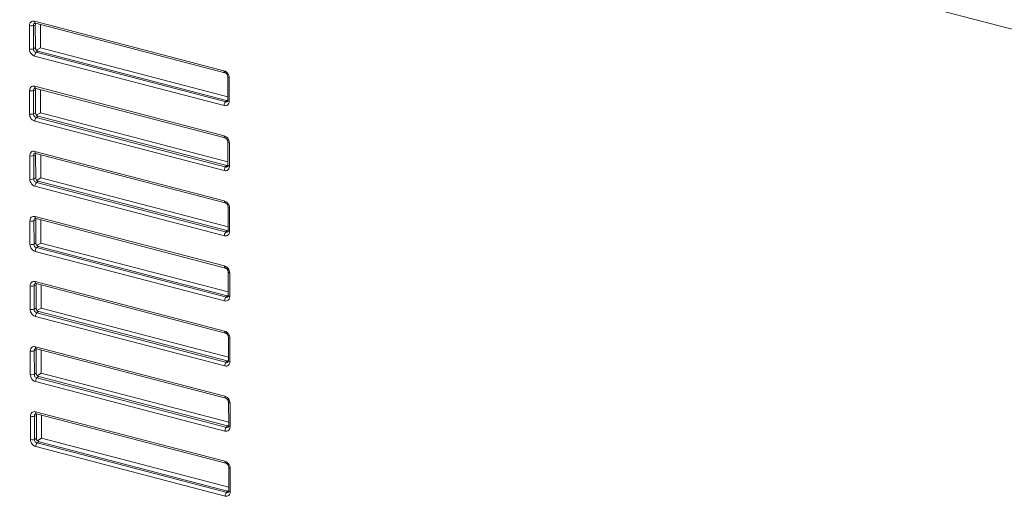
# Model space of a CAD drawing. Units: millimetres. Extents: x 25 to 822, y 10 to 581.
# Drawn here: x 634 to 657, y 418 to 429 of the extents above; entities that cross this region are included whole.
import ezdxf

# ---------------------------------------------------------------- set-up
doc = ezdxf.new("R2010")
doc.units = ezdxf.units.MM
doc.header["$LTSCALE"] = 46.255
doc.layers.add('R70_SYSTEM_IDXF_CONTINUOUS_LINE', color=7, linetype='CONTINUOUS')

msp = doc.modelspace()

# ---------------------------------------------------------------- linework, layer by layer
at = {"layer": 'R70_SYSTEM_IDXF_CONTINUOUS_LINE', "color": 7, "linetype": 'Continuous', "lineweight": 0}
for p, q in [((620.534, 438.257), (680, 422.726)), ((634.441, 428.105), (634.439, 428.656)), ((634.535, 428.66), (634.579, 428.669)), ((634.536, 428.11), (634.535, 428.66)), ((634.561, 428.76), (639.03, 427.593)), ((634.57, 428.713), (634.57, 428.713)), ((634.579, 428.669), (634.581, 428.138)), ((634.584, 428.712), (639.052, 427.545)), ((634.699, 428.135), (634.698, 428.682)), ((634.443, 428.076), (634.441, 428.105)), ((634.536, 428.11), (634.581, 428.138)), ((634.699, 428.135), (634.613, 428.084)), ((639.121, 426.98), (634.699, 428.135)), ((639.032, 426.77), (634.564, 427.937)), ((634.598, 428.026), (634.642, 428.054)), ((634.642, 428.054), (639.092, 426.892)), ((639.116, 427.475), (639.119, 427.449)), ((639.119, 427.449), (639.119, 427.449)), ((639.119, 427.449), (639.121, 426.899)), ((639.15, 427.454), (639.153, 427.425)), ((639.153, 427.425), (639.154, 426.874)), ((634.566, 427.224), (639.034, 426.057)), ((634.574, 427.177), (634.574, 427.177)), ((634.588, 427.176), (639.056, 426.009)), ((634.445, 426.57), (634.443, 427.121)), ((634.539, 427.125), (634.583, 427.133)), ((634.54, 426.574), (634.539, 427.125)), ((634.583, 427.133), (634.585, 426.602)), ((634.703, 426.599), (634.702, 427.147)), ((639.057, 426.767), (639.032, 426.77)), ((639.066, 426.859), (639.092, 426.892)), ((639.12, 426.889), (639.114, 426.871)), ((639.121, 426.898), (639.12, 426.889)), ((634.447, 426.541), (634.445, 426.57)), ((634.54, 426.574), (634.585, 426.602)), ((634.602, 426.49), (634.646, 426.518)), ((634.703, 426.599), (634.617, 426.548)), ((634.646, 426.518), (639.096, 425.356)), ((639.125, 425.444), (634.703, 426.599)), ((639.036, 425.235), (634.568, 426.402)), ((639.12, 425.94), (639.124, 425.914)), ((639.124, 425.914), (639.124, 425.914)), ((639.124, 425.914), (639.125, 425.363)), ((639.154, 425.918), (639.157, 425.889)), ((639.157, 425.889), (639.158, 425.338)), ((634.449, 425.034), (634.447, 425.585)), ((634.543, 425.589), (634.587, 425.597)), ((634.545, 425.038), (634.543, 425.589)), ((634.57, 425.689), (639.038, 424.522)), ((634.578, 425.642), (634.579, 425.642)), ((634.587, 425.597), (634.589, 425.067)), ((634.592, 425.641), (639.061, 424.474)), ((634.707, 425.064), (634.706, 425.611)), ((639.07, 425.323), (639.096, 425.356)), ((639.124, 425.354), (639.118, 425.336)), ((639.125, 425.363), (639.124, 425.354)), ((639.061, 425.231), (639.036, 425.235)), ((634.451, 425.005), (634.449, 425.034)), ((634.545, 425.038), (634.589, 425.067)), ((639.04, 423.699), (634.572, 424.866)), ((634.606, 424.954), (634.65, 424.983)), ((634.707, 425.064), (634.621, 425.013)), ((634.65, 424.983), (639.1, 423.821)), ((639.129, 423.909), (634.707, 425.064)), ((639.124, 424.404), (639.128, 424.378)), ((639.128, 424.378), (639.128, 424.378)), ((639.128, 424.378), (639.129, 423.827)), ((639.158, 424.383), (639.161, 424.354)), ((634.574, 424.153), (639.042, 422.986)), ((639.161, 424.354), (639.162, 423.803)), ((634.453, 423.498), (634.451, 424.049)), ((634.547, 424.054), (634.592, 424.062)), ((634.549, 423.503), (634.547, 424.054)), ((634.582, 424.106), (634.583, 424.106)), ((634.592, 424.062), (634.593, 423.531)), ((634.597, 424.105), (639.065, 422.938)), ((634.711, 423.528), (634.71, 424.075)), ((639.066, 423.695), (639.04, 423.699)), ((639.074, 423.787), (639.1, 423.821)), ((639.129, 423.818), (639.122, 423.8)), ((639.129, 423.827), (639.129, 423.818)), ((634.456, 423.469), (634.453, 423.498)), ((634.549, 423.503), (634.593, 423.531)), ((634.61, 423.419), (634.655, 423.447)), ((634.711, 423.528), (634.625, 423.477)), ((634.655, 423.447), (639.104, 422.285)), ((639.133, 422.373), (634.711, 423.528)), ((639.044, 422.164), (634.576, 423.33)), ((639.128, 422.869), (639.132, 422.842)), ((639.132, 422.842), (639.132, 422.843)), ((639.132, 422.843), (639.133, 422.292)), ((639.162, 422.847), (639.165, 422.818)), ((639.165, 422.818), (639.167, 422.267)), ((634.551, 422.518), (634.596, 422.526)), ((634.553, 421.967), (634.551, 422.518)), ((634.578, 422.617), (639.046, 421.45)), ((634.586, 422.57), (634.587, 422.571)), ((634.596, 422.526), (634.597, 421.996)), ((634.601, 422.569), (639.069, 421.403)), ((634.715, 421.992), (634.714, 422.54)), ((634.457, 421.963), (634.455, 422.514)), ((639.078, 422.252), (639.104, 422.285)), ((639.133, 422.292), (639.133, 422.282)), ((639.07, 422.16), (639.044, 422.164)), ((639.133, 422.282), (639.126, 422.264)), ((634.46, 421.934), (634.457, 421.963)), ((634.553, 421.967), (634.597, 421.996)), ((634.614, 421.883), (634.659, 421.912)), ((634.715, 421.992), (634.629, 421.941)), ((634.659, 421.912), (639.108, 420.75)), ((639.137, 420.838), (634.715, 421.992)), ((639.048, 420.628), (634.58, 421.795)), ((639.132, 421.333), (639.136, 421.307)), ((639.136, 421.307), (639.136, 421.307)), ((639.136, 421.307), (639.137, 420.756)), ((639.166, 421.311), (639.169, 421.283)), ((639.169, 421.283), (639.171, 420.732)), ((634.461, 420.427), (634.46, 420.978)), ((634.555, 420.982), (634.6, 420.991)), ((634.557, 420.431), (634.555, 420.982)), ((634.582, 421.082), (639.05, 419.915)), ((634.59, 421.035), (634.591, 421.035)), ((634.6, 420.991), (634.601, 420.46)), ((634.605, 421.034), (639.073, 419.867)), ((634.72, 420.457), (634.718, 421.004)), ((639.082, 420.716), (639.108, 420.75)), ((639.137, 420.747), (639.13, 420.729)), ((639.137, 420.756), (639.137, 420.747)), ((634.464, 420.398), (634.461, 420.427)), ((634.557, 420.431), (634.601, 420.46)), ((634.72, 420.457), (634.633, 420.406)), ((639.141, 419.302), (634.72, 420.457)), ((639.074, 420.624), (639.048, 420.628)), ((639.052, 419.092), (634.584, 420.259)), ((634.618, 420.348), (634.663, 420.376)), ((634.663, 420.376), (639.112, 419.214)), ((639.136, 419.797), (639.14, 419.771)), ((639.14, 419.771), (639.14, 419.771)), ((639.14, 419.771), (639.141, 419.22)), ((639.171, 419.776), (639.173, 419.747)), ((639.173, 419.747), (639.175, 419.196)), ((634.586, 419.546), (639.054, 418.379)), ((634.595, 419.499), (634.595, 419.499)), ((634.609, 419.498), (639.077, 418.331)), ((634.465, 418.891), (634.464, 419.442)), ((634.56, 419.447), (634.604, 419.455)), ((634.561, 418.896), (634.56, 419.447)), ((634.604, 419.455), (634.605, 418.924)), ((634.724, 418.921), (634.722, 419.469)), ((639.078, 419.088), (639.052, 419.092)), ((639.087, 419.181), (639.112, 419.214)), ((639.141, 419.211), (639.135, 419.193)), ((639.141, 419.22), (639.141, 419.211)), ((634.468, 418.863), (634.465, 418.891)), ((634.561, 418.896), (634.605, 418.924)), ((634.623, 418.812), (634.667, 418.84)), ((634.724, 418.921), (634.637, 418.87)), ((634.667, 418.84), (639.116, 417.678)), ((639.145, 417.766), (634.724, 418.921)), ((639.056, 417.557), (634.588, 418.724)), ((639.14, 418.262), (639.144, 418.236)), ((639.144, 418.236), (639.144, 418.236)), ((639.144, 418.236), (639.146, 417.685)), ((639.175, 418.24), (639.177, 418.211)), ((639.177, 418.211), (639.179, 417.66)), ((639.091, 417.645), (639.116, 417.678)), ((639.145, 417.676), (639.139, 417.658)), ((639.146, 417.685), (639.145, 417.676)), ((639.082, 417.553), (639.056, 417.557))]:
    msp.add_line(p, q, dxfattribs=at)
for points in [[(634.439, 428.656), (634.443, 428.69), (634.455, 428.719), (634.472, 428.741), (634.492, 428.755), (634.513, 428.762), (634.536, 428.764), (634.561, 428.76)], [(634.439, 428.656), (634.471, 428.651), (634.506, 428.653), (634.535, 428.66)], [(634.535, 428.66), (634.535, 428.677), (634.54, 428.691), (634.548, 428.702), (634.558, 428.709), (634.57, 428.713)], [(634.561, 428.76), (634.566, 428.732), (634.578, 428.714), (634.584, 428.712)], [(634.57, 428.713), (634.577, 428.713), (634.584, 428.712)], [(634.441, 428.105), (634.473, 428.1), (634.507, 428.102), (634.536, 428.11)], [(634.598, 428.026), (634.58, 428.031), (634.564, 428.04), (634.552, 428.053), (634.544, 428.066), (634.539, 428.08), (634.536, 428.094), (634.536, 428.11)], [(634.503, 427.971), (634.479, 427.996), (634.462, 428.023), (634.45, 428.049), (634.443, 428.076)], [(634.564, 427.937), (634.532, 427.95), (634.503, 427.971)], [(634.564, 427.937), (634.568, 427.971), (634.58, 428.003), (634.598, 428.026)], [(639.114, 426.871), (639.109, 426.865), (639.099, 426.859), (639.089, 426.856), (639.078, 426.856), (634.598, 428.026)], [(639.03, 427.593), (639.034, 427.565), (639.047, 427.548), (639.052, 427.545)], [(639.03, 427.593), (639.061, 427.58), (639.09, 427.56), (639.114, 427.534), (639.132, 427.507), (639.143, 427.481), (639.15, 427.454)], [(639.053, 427.545), (639.062, 427.541), (639.094, 427.516), (639.116, 427.475)], [(639.153, 427.425), (639.129, 427.435), (639.119, 427.449)], [(634.443, 427.121), (634.447, 427.155), (634.459, 427.184), (634.476, 427.205), (634.497, 427.219), (634.518, 427.226), (634.54, 427.228), (634.566, 427.224)], [(634.539, 427.125), (634.539, 427.142), (634.544, 427.156), (634.552, 427.167), (634.562, 427.174), (634.574, 427.177)], [(634.566, 427.224), (634.57, 427.196), (634.583, 427.179), (634.588, 427.176)], [(634.574, 427.177), (634.581, 427.178), (634.588, 427.176)], [(634.443, 427.121), (634.476, 427.116), (634.51, 427.117), (634.539, 427.125)], [(639.032, 426.77), (639.036, 426.804), (639.048, 426.836), (639.066, 426.859)], [(639.154, 426.874), (639.15, 426.84), (639.139, 426.811), (639.121, 426.789), (639.101, 426.775), (639.08, 426.768), (639.057, 426.767)], [(639.154, 426.874), (639.131, 426.884), (639.121, 426.897), (639.121, 426.898)], [(634.445, 426.57), (634.477, 426.565), (634.511, 426.566), (634.54, 426.574)], [(634.507, 426.435), (634.483, 426.461), (634.466, 426.488), (634.454, 426.514), (634.447, 426.541)], [(634.602, 426.49), (634.584, 426.495), (634.569, 426.505), (634.556, 426.517), (634.548, 426.531), (634.543, 426.544), (634.54, 426.558), (634.54, 426.574)], [(634.568, 426.402), (634.572, 426.435), (634.584, 426.467), (634.602, 426.49)], [(639.118, 425.336), (639.113, 425.33), (639.103, 425.323), (639.093, 425.32), (639.082, 425.32), (634.602, 426.49)], [(634.568, 426.402), (634.536, 426.415), (634.507, 426.435)], [(639.034, 426.057), (639.038, 426.029), (639.051, 426.012), (639.056, 426.009)], [(639.034, 426.057), (639.066, 426.044), (639.094, 426.024), (639.119, 425.998), (639.136, 425.971), (639.147, 425.945), (639.154, 425.918)], [(639.057, 426.009), (639.066, 426.006), (639.098, 425.98), (639.12, 425.94)], [(639.157, 425.889), (639.133, 425.899), (639.124, 425.914)], [(634.447, 425.585), (634.451, 425.619), (634.463, 425.648), (634.48, 425.67), (634.501, 425.683), (634.522, 425.691), (634.544, 425.692), (634.57, 425.689)], [(634.447, 425.585), (634.48, 425.58), (634.514, 425.582), (634.543, 425.589)], [(634.543, 425.589), (634.543, 425.606), (634.548, 425.62), (634.556, 425.631), (634.566, 425.638), (634.578, 425.642)], [(634.57, 425.689), (634.574, 425.66), (634.587, 425.643), (634.592, 425.641)], [(634.578, 425.642), (634.585, 425.642), (634.592, 425.641)], [(639.036, 425.235), (639.04, 425.268), (639.053, 425.3), (639.07, 425.323)], [(639.158, 425.338), (639.154, 425.304), (639.143, 425.275), (639.125, 425.254), (639.105, 425.24), (639.084, 425.233), (639.061, 425.231)], [(639.158, 425.338), (639.135, 425.348), (639.125, 425.361), (639.125, 425.363)], [(634.449, 425.034), (634.481, 425.029), (634.516, 425.031), (634.545, 425.038)], [(634.511, 424.899), (634.487, 424.925), (634.47, 424.952), (634.458, 424.978), (634.451, 425.005)], [(634.572, 424.866), (634.54, 424.879), (634.511, 424.899)], [(634.606, 424.954), (634.588, 424.96), (634.573, 424.969), (634.56, 424.982), (634.552, 424.995), (634.547, 425.009), (634.544, 425.023), (634.545, 425.038)], [(634.572, 424.866), (634.576, 424.9), (634.589, 424.931), (634.606, 424.954)], [(639.122, 423.8), (639.117, 423.794), (639.107, 423.787), (639.097, 423.784), (639.086, 423.784), (634.606, 424.954)], [(639.038, 424.522), (639.042, 424.493), (639.055, 424.476), (639.061, 424.474)], [(639.038, 424.522), (639.07, 424.509), (639.099, 424.488), (639.123, 424.463), (639.14, 424.436), (639.151, 424.409), (639.158, 424.383)], [(639.061, 424.474), (639.071, 424.47), (639.103, 424.444), (639.124, 424.404)], [(639.161, 424.354), (639.137, 424.364), (639.128, 424.378)], [(634.451, 424.049), (634.455, 424.083), (634.467, 424.112), (634.485, 424.134), (634.505, 424.148), (634.526, 424.155), (634.548, 424.157), (634.574, 424.153)], [(634.574, 424.153), (634.578, 424.125), (634.591, 424.108), (634.597, 424.105)], [(634.451, 424.049), (634.484, 424.045), (634.518, 424.046), (634.547, 424.054)], [(634.547, 424.054), (634.547, 424.07), (634.552, 424.085), (634.56, 424.095), (634.571, 424.102), (634.582, 424.106)], [(634.582, 424.106), (634.589, 424.106), (634.597, 424.105)], [(639.04, 423.699), (639.044, 423.733), (639.057, 423.764), (639.074, 423.787)], [(639.162, 423.803), (639.158, 423.769), (639.147, 423.74), (639.129, 423.718), (639.109, 423.704), (639.088, 423.697), (639.066, 423.695)], [(639.162, 423.803), (639.139, 423.813), (639.129, 423.826), (639.129, 423.827)], [(634.453, 423.498), (634.485, 423.494), (634.52, 423.495), (634.549, 423.503)], [(634.515, 423.364), (634.491, 423.39), (634.474, 423.416), (634.463, 423.443), (634.456, 423.469)], [(634.61, 423.419), (634.592, 423.424), (634.577, 423.433), (634.564, 423.446), (634.556, 423.46), (634.551, 423.473), (634.548, 423.487), (634.549, 423.503)], [(634.576, 423.33), (634.544, 423.343), (634.515, 423.364)], [(634.576, 423.33), (634.58, 423.364), (634.593, 423.396), (634.61, 423.419)], [(639.126, 422.264), (639.121, 422.258), (639.111, 422.252), (639.101, 422.249), (639.09, 422.249), (634.61, 423.419)], [(639.042, 422.986), (639.046, 422.958), (639.059, 422.941), (639.065, 422.938)], [(639.042, 422.986), (639.074, 422.973), (639.103, 422.953), (639.127, 422.927), (639.144, 422.9), (639.155, 422.874), (639.162, 422.847)], [(639.065, 422.938), (639.075, 422.934), (639.107, 422.909), (639.128, 422.869)], [(639.165, 422.818), (639.142, 422.828), (639.132, 422.842)], [(634.455, 422.514), (634.459, 422.548), (634.471, 422.577), (634.489, 422.599), (634.509, 422.612), (634.53, 422.619), (634.552, 422.621), (634.578, 422.617)], [(634.455, 422.514), (634.488, 422.509), (634.522, 422.511), (634.551, 422.518)], [(634.551, 422.518), (634.551, 422.535), (634.556, 422.549), (634.564, 422.56), (634.575, 422.567), (634.586, 422.57)], [(634.578, 422.617), (634.582, 422.589), (634.595, 422.572), (634.601, 422.569)], [(634.586, 422.57), (634.593, 422.571), (634.601, 422.569)], [(639.167, 422.267), (639.143, 422.277), (639.133, 422.29), (639.133, 422.292)], [(639.044, 422.164), (639.048, 422.197), (639.061, 422.229), (639.078, 422.252)], [(639.167, 422.267), (639.163, 422.233), (639.151, 422.204), (639.133, 422.182), (639.113, 422.169), (639.092, 422.162), (639.07, 422.16)], [(634.457, 421.963), (634.489, 421.958), (634.524, 421.96), (634.553, 421.967)], [(634.519, 421.828), (634.495, 421.854), (634.478, 421.881), (634.467, 421.907), (634.46, 421.934)], [(634.58, 421.795), (634.548, 421.808), (634.519, 421.828)], [(634.614, 421.883), (634.597, 421.888), (634.581, 421.898), (634.568, 421.91), (634.56, 421.924), (634.555, 421.937), (634.553, 421.952), (634.553, 421.967)], [(634.58, 421.795), (634.584, 421.828), (634.597, 421.86), (634.614, 421.883)], [(639.13, 420.729), (639.125, 420.723), (639.115, 420.716), (639.105, 420.713), (639.094, 420.713), (634.614, 421.883)], [(639.046, 421.45), (639.051, 421.422), (639.063, 421.405), (639.069, 421.403)], [(639.046, 421.45), (639.078, 421.438), (639.107, 421.417), (639.131, 421.391), (639.148, 421.364), (639.159, 421.338), (639.166, 421.311)], [(639.069, 421.402), (639.079, 421.399), (639.111, 421.373), (639.132, 421.333)], [(639.169, 421.283), (639.146, 421.292), (639.136, 421.307)], [(634.46, 420.978), (634.464, 421.012), (634.475, 421.041), (634.493, 421.063), (634.513, 421.077), (634.534, 421.084), (634.556, 421.086), (634.582, 421.082)], [(634.46, 420.978), (634.492, 420.973), (634.526, 420.975), (634.555, 420.982)], [(634.555, 420.982), (634.555, 420.999), (634.56, 421.013), (634.568, 421.024), (634.579, 421.031), (634.59, 421.035)], [(634.582, 421.082), (634.587, 421.053), (634.599, 421.036), (634.605, 421.034)], [(634.59, 421.035), (634.597, 421.035), (634.605, 421.034)], [(639.048, 420.628), (639.053, 420.661), (639.065, 420.693), (639.082, 420.716)], [(639.171, 420.732), (639.167, 420.698), (639.155, 420.669), (639.137, 420.647), (639.117, 420.633), (639.096, 420.626), (639.074, 420.624)], [(639.171, 420.732), (639.147, 420.742), (639.137, 420.755), (639.137, 420.756)], [(634.461, 420.427), (634.493, 420.422), (634.528, 420.424), (634.557, 420.431)], [(634.618, 420.348), (634.601, 420.353), (634.585, 420.362), (634.572, 420.375), (634.564, 420.388), (634.559, 420.402), (634.557, 420.416), (634.557, 420.431)], [(634.523, 420.293), (634.499, 420.318), (634.482, 420.345), (634.471, 420.371), (634.464, 420.398)], [(634.584, 420.259), (634.552, 420.272), (634.523, 420.293)], [(634.584, 420.259), (634.589, 420.293), (634.601, 420.324), (634.618, 420.348)], [(639.135, 419.193), (639.129, 419.187), (639.119, 419.181), (639.109, 419.178), (639.098, 419.177), (634.618, 420.348)], [(639.05, 419.915), (639.055, 419.886), (639.067, 419.869), (639.073, 419.867)], [(639.05, 419.915), (639.082, 419.902), (639.111, 419.881), (639.135, 419.856), (639.152, 419.829), (639.164, 419.803), (639.171, 419.776)], [(639.073, 419.867), (639.083, 419.863), (639.115, 419.837), (639.136, 419.797)], [(639.173, 419.747), (639.15, 419.757), (639.14, 419.771)], [(634.464, 419.442), (634.468, 419.477), (634.479, 419.505), (634.497, 419.527), (634.517, 419.541), (634.538, 419.548), (634.561, 419.55), (634.586, 419.546)], [(634.56, 419.447), (634.56, 419.463), (634.564, 419.478), (634.573, 419.489), (634.583, 419.495), (634.595, 419.499)], [(634.586, 419.546), (634.591, 419.518), (634.603, 419.501), (634.609, 419.498)], [(634.595, 419.499), (634.601, 419.5), (634.609, 419.498)], [(634.464, 419.442), (634.496, 419.438), (634.53, 419.439), (634.56, 419.447)], [(639.052, 419.092), (639.057, 419.126), (639.069, 419.157), (639.087, 419.181)], [(639.175, 419.196), (639.171, 419.162), (639.159, 419.133), (639.142, 419.111), (639.121, 419.097), (639.1, 419.09), (639.078, 419.088)], [(639.175, 419.196), (639.151, 419.206), (639.142, 419.219), (639.141, 419.22)], [(634.465, 418.891), (634.498, 418.887), (634.532, 418.888), (634.561, 418.896)], [(634.528, 418.757), (634.504, 418.783), (634.486, 418.81), (634.475, 418.836), (634.468, 418.863)], [(634.623, 418.812), (634.605, 418.817), (634.589, 418.827), (634.577, 418.839), (634.568, 418.853), (634.563, 418.866), (634.561, 418.88), (634.561, 418.896)], [(634.588, 418.724), (634.593, 418.757), (634.605, 418.789), (634.623, 418.812)], [(639.139, 417.658), (639.133, 417.652), (639.123, 417.645), (639.113, 417.642), (639.103, 417.642), (634.623, 418.812)], [(634.588, 418.724), (634.557, 418.736), (634.528, 418.757)], [(639.054, 418.379), (639.059, 418.351), (639.071, 418.334), (639.077, 418.331)], [(639.054, 418.379), (639.086, 418.366), (639.115, 418.346), (639.139, 418.32), (639.156, 418.293), (639.168, 418.267), (639.175, 418.24)], [(639.077, 418.331), (639.087, 418.328), (639.119, 418.302), (639.14, 418.262)], [(639.177, 418.211), (639.154, 418.221), (639.144, 418.236)], [(639.056, 417.557), (639.061, 417.59), (639.073, 417.622), (639.091, 417.645)], [(639.179, 417.66), (639.175, 417.626), (639.163, 417.597), (639.146, 417.575), (639.125, 417.562), (639.104, 417.555), (639.082, 417.553)], [(639.179, 417.66), (639.155, 417.67), (639.146, 417.683), (639.146, 417.685)]]:
    msp.add_lwpolyline(points, dxfattribs=at)
for centre, major_axis, ratio, start_param, end_param in [((634.643, 428.65), (-0.0402, 0.066), 0.741517, 0.371332, 0.886136), ((634.644, 428.124), (-0.0372, 0.0652), 0.786036, 0.945844, 2.486482), ((634.647, 427.114), (-0.0402, 0.066), 0.741517, 0.371332, 0.886136), ((639.09, 426.962), (-0.0402, 0.066), 0.741517, -3.796095, -3.281376), ((634.648, 426.588), (-0.0372, 0.0652), 0.786036, 0.945844, 2.486482), ((634.651, 425.579), (-0.0402, 0.066), 0.741517, 0.371332, 0.886136), ((639.094, 425.427), (-0.0402, 0.066), 0.741517, -3.796095, -3.281376), ((634.652, 425.052), (-0.0372, 0.0652), 0.786036, 0.945844, 2.486482), ((634.655, 424.043), (-0.0402, 0.066), 0.741517, 0.371332, 0.886136), ((639.098, 423.891), (-0.0402, 0.066), 0.741517, -3.796095, -3.281376), ((634.656, 423.517), (-0.0372, 0.0652), 0.786036, 0.945844, 2.486482), ((634.659, 422.507), (-0.0402, 0.066), 0.741517, 0.371332, 0.886136), ((639.102, 422.356), (-0.0402, 0.066), 0.741517, -3.796095, -3.281376), ((634.66, 421.981), (-0.0372, 0.0652), 0.786036, 0.945844, 2.486482), ((634.663, 420.972), (-0.0402, 0.066), 0.741517, 0.371332, 0.886136), ((639.106, 420.82), (-0.0402, 0.066), 0.741517, -3.796095, -3.281376), ((634.664, 420.446), (-0.0372, 0.0652), 0.786036, 0.945844, 2.486482), ((634.667, 419.436), (-0.0402, 0.066), 0.741517, 0.371332, 0.886136), ((639.11, 419.284), (-0.0402, 0.066), 0.741517, -3.796095, -3.281376), ((634.669, 418.91), (-0.0372, 0.0652), 0.786036, 0.945844, 2.486482), ((639.114, 417.749), (-0.0402, 0.066), 0.741517, -3.796095, -3.281376)]:
    msp.add_ellipse(centre, major_axis=major_axis, ratio=ratio, start_param=start_param, end_param=end_param, dxfattribs=at)

doc.saveas('drawing.dxf')
